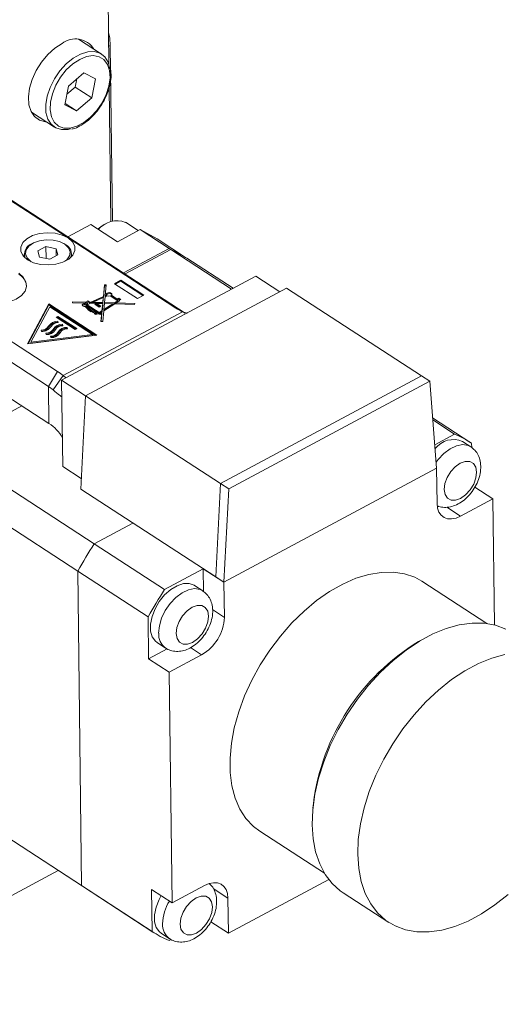
# Model space of a CAD drawing. Units: millimetres. Extents: x 2 to 278, y 1 to 215.
# Drawn here: x 262 to 270, y 169 to 185 of the extents above; entities that cross this region are included whole.
import ezdxf

# ---------------------------------------------------------------- set-up
doc = ezdxf.new("R2010")
doc.units = ezdxf.units.MM

msp = doc.modelspace()

# ---------------------------------------------------------------- linework, layer by layer
at = {"color": 7, "linetype": 'Continuous', "lineweight": 18}
for p, q in [((263.208, 184.383), (263.15, 189.041)), ((263.091, 184.543), (262.721, 184.783)), ((263.231, 184.685), (263.267, 181.856)), ((262.803, 184.24), (262.556, 184.03)), ((262.991, 184.144), (262.803, 184.24)), ((262.551, 181.582), (258.568, 184.17)), ((258.719, 184.088), (264.44, 180.371)), ((262.556, 184.03), (262.496, 183.725)), ((262.664, 184.012), (262.69, 184.144)), ((262.931, 183.839), (262.991, 184.144)), ((262.53, 183.898), (262.664, 184.012)), ((262.664, 184.012), (262.931, 183.839)), ((263.24, 181.848), (263.213, 184.008)), ((262.496, 183.725), (262.684, 183.629)), ((262.501, 183.748), (262.684, 183.629)), ((262.684, 183.629), (262.931, 183.839)), ((261.959, 183.609), (262.329, 183.369)), ((263.009, 183.615), (263.019, 183.627)), ((256.368, 183.339), (262.382, 179.431)), ((262.235, 179.19), (256.221, 183.097)), ((262.916, 181.801), (262.545, 181.602)), ((263.347, 181.521), (262.916, 181.801)), ((263.157, 181.81), (263.123, 181.79)), ((263.681, 181.7), (263.476, 181.834)), ((263.71, 181.716), (263.347, 181.521)), ((264.177, 181.412), (263.71, 181.716)), ((263.71, 181.716), (263.984, 181.567)), ((261.975, 181.494), (261.962, 181.486)), ((262.482, 181.492), (262.468, 181.5)), ((262.482, 181.492), (262.515, 181.472)), ((264.288, 180.453), (262.551, 181.582)), ((263.984, 181.567), (264.445, 181.268)), ((261.844, 181.321), (261.845, 181.271)), ((262.194, 181.442), (262.061, 181.376)), ((262.061, 181.376), (262.091, 181.275)), ((262.356, 181.409), (262.194, 181.442)), ((262.196, 181.254), (262.194, 181.442)), ((262.387, 181.309), (262.356, 181.409)), ((262.358, 181.294), (262.356, 181.409)), ((262.605, 181.281), (262.604, 181.331)), ((264.177, 181.412), (263.443, 181.019)), ((264.204, 181.395), (263.47, 181.002)), ((264.232, 181.382), (264.177, 181.412)), ((264.204, 181.395), (265.185, 180.757)), ((262.091, 181.275), (262.254, 181.242)), ((262.254, 181.242), (262.387, 181.309)), ((265.21, 180.771), (264.463, 181.256)), ((265.575, 180.966), (262.446, 179.29)), ((263.298, 180.845), (263.401, 180.9)), ((263.667, 180.606), (263.298, 180.845)), ((263.312, 180.836), (263.401, 180.884)), ((263.769, 180.661), (263.401, 180.9)), ((263.401, 180.884), (263.401, 180.9)), ((263.756, 180.653), (263.401, 180.884)), ((265.961, 180.716), (265.575, 180.966)), ((262.831, 179.039), (266.07, 180.775)), ((263.136, 180.828), (263.119, 180.639)), ((263.137, 180.812), (263.119, 180.623)), ((263.136, 180.828), (263.164, 180.827)), ((263.137, 180.812), (263.136, 180.828)), ((263.137, 180.812), (263.163, 180.811)), ((263.164, 180.827), (263.148, 180.652)), ((268.245, 179.362), (266.07, 180.775)), ((262.621, 180.536), (262.622, 180.553)), ((262.856, 180.531), (262.621, 180.536)), ((262.622, 180.553), (262.83, 180.548)), ((262.623, 180.537), (262.622, 180.553)), ((262.623, 180.536), (262.623, 180.537)), ((262.623, 180.537), (262.831, 180.531)), ((262.83, 180.548), (262.871, 180.57)), ((262.831, 180.531), (262.83, 180.548)), ((262.831, 180.531), (262.872, 180.554)), ((262.865, 180.525), (262.856, 180.531)), ((262.912, 180.529), (262.858, 180.505)), ((262.871, 180.57), (262.909, 180.545)), ((262.872, 180.554), (262.871, 180.57)), ((262.872, 180.554), (262.909, 180.529)), ((262.909, 180.545), (263.119, 180.639)), ((262.909, 180.529), (263.119, 180.623)), ((262.909, 180.529), (262.909, 180.545)), ((262.912, 180.529), (263.003, 180.527)), ((263.117, 180.622), (262.946, 180.545)), ((263.11, 180.541), (262.946, 180.545)), ((262.946, 180.529), (262.946, 180.545)), ((263.11, 180.525), (262.946, 180.529)), ((263.003, 180.527), (262.981, 180.515)), ((263.003, 180.511), (263.003, 180.527)), ((263.079, 180.484), (263.012, 180.527)), ((263.012, 180.527), (263.108, 180.525)), ((263.012, 180.511), (263.012, 180.527)), ((263.11, 180.541), (263.117, 180.622)), ((263.11, 180.525), (263.117, 180.606)), ((263.11, 180.525), (263.11, 180.541)), ((263.117, 180.606), (263.117, 180.622)), ((263.119, 180.623), (263.119, 180.639)), ((263.146, 180.635), (263.137, 180.54)), ((263.137, 180.54), (263.297, 180.536)), ((263.137, 180.524), (263.137, 180.54)), ((263.146, 180.635), (263.184, 180.652)), ((263.148, 180.652), (263.17, 180.662)), ((263.148, 180.636), (263.148, 180.652)), ((263.148, 180.636), (263.17, 180.646)), ((263.17, 180.646), (263.17, 180.662)), ((263.231, 180.649), (263.351, 180.571)), ((263.248, 180.658), (263.341, 180.598)), ((263.249, 180.642), (263.248, 180.658)), ((263.249, 180.642), (263.341, 180.581)), ((263.351, 180.571), (263.297, 180.536)), ((263.298, 180.52), (263.297, 180.536)), ((263.352, 180.555), (263.298, 180.52)), ((263.383, 180.571), (263.327, 180.536)), ((263.327, 180.536), (263.624, 180.528)), ((263.328, 180.519), (263.327, 180.536)), ((263.369, 180.612), (263.341, 180.598)), ((263.341, 180.581), (263.341, 180.598)), ((263.369, 180.596), (263.341, 180.581)), ((263.352, 180.555), (263.351, 180.571)), ((263.399, 180.592), (263.369, 180.612)), ((263.369, 180.596), (263.369, 180.612)), ((263.386, 180.585), (263.369, 180.596)), ((263.372, 180.578), (263.399, 180.592)), ((263.372, 180.578), (263.383, 180.571)), ((263.372, 180.564), (263.372, 180.578)), ((263.623, 180.512), (263.624, 180.528)), ((263.667, 180.606), (263.769, 180.661)), ((262.238, 180.519), (261.897, 179.876)), ((262.238, 180.503), (261.907, 179.877)), ((262.254, 180.475), (261.952, 179.905)), ((263.015, 180.014), (262.238, 180.519)), ((262.238, 180.503), (262.238, 180.519)), ((262.994, 180.012), (262.238, 180.503)), ((262.943, 180.028), (262.254, 180.475)), ((264.392, 180.394), (262.472, 179.365)), ((262.843, 180.515), (262.865, 180.525)), ((262.843, 180.499), (262.843, 180.515)), ((262.843, 180.499), (262.865, 180.509)), ((262.843, 180.489), (262.848, 180.492)), ((262.843, 180.473), (262.843, 180.489)), ((263.01, 180.386), (262.848, 180.492)), ((263.051, 180.38), (262.858, 180.505)), ((262.858, 180.489), (262.858, 180.505)), ((263.052, 180.364), (262.858, 180.489)), ((262.874, 180.434), (262.864, 180.428)), ((262.922, 180.39), (262.864, 180.428)), ((262.865, 180.509), (262.865, 180.525)), ((262.874, 180.422), (262.874, 180.434)), ((262.922, 180.39), (262.933, 180.396)), ((262.972, 180.366), (262.982, 180.372)), ((262.981, 180.515), (263.051, 180.469)), ((262.982, 180.36), (262.982, 180.372)), ((263.003, 180.511), (262.994, 180.506)), ((263.01, 180.386), (263, 180.381)), ((263, 180.365), (263, 180.381)), ((263.01, 180.37), (263, 180.365)), ((263.01, 180.37), (263.01, 180.386)), ((263.065, 180.477), (263.012, 180.511)), ((263.079, 180.484), (263.051, 180.469)), ((263.097, 180.409), (263.051, 180.38)), ((263.052, 180.364), (263.051, 180.38)), ((263.098, 180.393), (263.052, 180.364)), ((263.095, 180.388), (263.067, 180.37)), ((263.067, 180.37), (263.087, 180.356)), ((263.067, 180.354), (263.067, 180.37)), ((263.081, 180.237), (263.095, 180.388)), ((263.083, 180.237), (263.096, 180.372)), ((263.096, 180.372), (263.095, 180.388)), ((263.108, 180.525), (263.097, 180.409)), ((263.098, 180.393), (263.097, 180.409)), ((263.108, 180.508), (263.098, 180.393)), ((263.108, 180.508), (263.108, 180.525)), ((263.125, 180.407), (263.109, 180.237)), ((263.303, 180.52), (263.125, 180.407)), ((263.127, 180.428), (263.136, 180.524)), ((263.273, 180.521), (263.127, 180.428)), ((263.273, 180.504), (263.127, 180.411)), ((263.127, 180.411), (263.127, 180.428)), ((263.136, 180.524), (263.273, 180.521)), ((263.137, 180.524), (263.298, 180.52)), ((263.273, 180.504), (263.273, 180.521)), ((263.623, 180.512), (263.303, 180.52)), ((263.328, 180.519), (263.623, 180.512)), ((264.477, 180.368), (264.392, 180.394)), ((262.36, 180.304), (262.387, 180.319)), ((262.665, 180.106), (262.36, 180.304)), ((262.374, 180.295), (262.387, 180.302)), ((262.386, 180.24), (262.39, 180.218)), ((262.386, 180.224), (262.386, 180.24)), ((262.386, 180.224), (262.387, 180.218)), ((262.691, 180.121), (262.387, 180.319)), ((262.387, 180.302), (262.387, 180.319)), ((262.678, 180.113), (262.387, 180.302)), ((262.997, 180.35), (262.972, 180.366)), ((262.997, 180.35), (263.014, 180.359)), ((263.05, 180.36), (263.014, 180.359)), ((263.07, 180.347), (263.05, 180.36)), ((263.067, 180.354), (263.074, 180.349)), ((263.087, 180.356), (263.07, 180.347)), ((263.081, 180.237), (263.109, 180.237)), ((262.118, 180.097), (262.123, 180.075)), ((262.237, 180.144), (262.236, 180.16)), ((262.31, 180.093), (262.31, 180.11)), ((262.385, 180.044), (262.385, 180.06)), ((262.461, 180.191), (262.466, 180.169)), ((262.461, 180.175), (262.461, 180.191)), ((262.461, 180.175), (262.463, 180.169)), ((262.537, 180.142), (262.541, 180.12)), ((262.537, 180.126), (262.537, 180.142)), ((262.537, 180.126), (262.538, 180.119)), ((262.665, 180.106), (262.691, 180.121)), ((261.897, 179.876), (263.015, 180.014)), ((261.952, 179.905), (262.943, 180.028)), ((261.953, 179.889), (261.952, 179.905)), ((261.953, 179.889), (262.943, 180.012)), ((262.194, 180.048), (262.198, 180.025)), ((262.269, 179.998), (262.274, 179.976)), ((262.943, 180.012), (262.943, 180.028)), ((260.498, 179.725), (262.242, 178.592)), ((262.235, 179.19), (262.382, 179.431)), ((262.31, 179.135), (262.472, 179.365)), ((262.446, 179.29), (262.464, 177.9)), ((262.446, 179.29), (262.832, 179.04)), ((262.472, 179.365), (262.513, 179.326)), ((268.245, 179.362), (265.005, 177.626)), ((265.139, 177.539), (268.378, 179.275)), ((268.245, 179.362), (268.378, 179.275)), ((268.378, 179.275), (268.49, 177.871)), ((262.235, 179.19), (262.242, 178.592)), ((262.755, 177.534), (262.831, 179.039)), ((262.831, 179.039), (265.005, 177.626)), ((260.571, 178.215), (261.805, 178.876)), ((269.039, 178.283), (268.425, 178.682)), ((268.428, 178.65), (268.78, 178.422)), ((268.78, 178.422), (268.46, 178.25)), ((262.972, 176.654), (260.571, 178.215)), ((269.04, 178.218), (268.906, 178.305)), ((269.055, 178.204), (269.054, 178.273)), ((262.764, 177.705), (262.464, 177.9)), ((268.49, 177.871), (265.063, 176.035)), ((268.497, 177.305), (268.49, 177.871)), ((260.304, 177.776), (262.706, 176.216)), ((262.755, 177.534), (264.93, 176.121)), ((265.005, 177.626), (264.93, 176.121)), ((265.005, 177.626), (265.139, 177.539)), ((265.063, 176.035), (265.139, 177.539)), ((269.396, 177.38), (269.105, 177.569)), ((269.396, 177.38), (268.875, 177.101)), ((269.422, 175.348), (269.396, 177.38)), ((263.596, 176.988), (262.972, 176.654)), ((264.106, 175.917), (262.972, 176.654)), ((264.73, 176.251), (264.106, 175.917)), ((265.063, 176.035), (264.73, 176.251)), ((264.734, 175.884), (264.73, 176.251)), ((262.706, 176.216), (262.769, 171.147)), ((262.706, 176.216), (263.84, 175.479)), ((264.93, 176.121), (265.063, 176.035)), ((264.72, 175.897), (264.586, 175.984)), ((265.063, 176.035), (265.07, 175.469)), ((269.298, 175.372), (268.253, 176.051)), ((263.84, 175.479), (263.848, 174.803)), ((263.987, 175.062), (264.12, 174.975)), ((268.262, 175.115), (268.198, 175.079)), ((263.848, 174.803), (264.147, 174.963)), ((264.703, 174.866), (264.182, 174.586)), ((263.848, 174.803), (264.182, 174.586)), ((264.182, 174.586), (264.228, 170.87)), ((262.769, 171.147), (260.368, 172.707)), ((260.382, 172.698), (262.784, 171.137)), ((266.504, 172.471), (266.496, 172.398)), ((265.638, 172.026), (266.683, 171.347)), ((262.393, 171.391), (253.535, 166.645)), ((265.134, 170.379), (266.752, 171.246)), ((262.769, 171.147), (262.784, 171.137)), ((263.903, 170.41), (262.769, 171.147)), ((262.784, 171.137), (263.918, 170.4)), ((263.895, 171.086), (263.903, 170.41)), ((264.228, 170.87), (263.895, 171.086)), ((264.228, 170.87), (264.75, 171.149)), ((266.984, 171.032), (267.718, 170.555)), ((265.127, 170.945), (265.134, 170.379)), ((264.849, 170.565), (265.134, 170.379)), ((264.051, 170.379), (264.184, 170.292)), ((264.177, 170.262), (264.212, 170.28))]:
    msp.add_line(p, q, dxfattribs=at)
at = {"color": 8, "linetype": 'Continuous', "lineweight": 18}
for p, q in [((263.231, 184.685), (263.205, 184.671)), ((264.288, 180.453), (264.406, 180.389)), ((268.875, 177.101), (268.653, 177.245)), ((265.07, 175.469), (264.877, 175.595)), ((264.523, 174.983), (264.703, 174.866)), ((264.889, 171.099), (265.127, 170.945))]:
    msp.add_line(p, q, dxfattribs=at)
at = {"color": 7, "linetype": 'Continuous', "lineweight": 18, "flags": 128}
for points in [[(263.202, 184.891), (263.221, 184.802), (263.231, 184.685)], [(262.454, 184.715), (262.336, 184.638), (262.224, 184.536), (262.122, 184.414), (262.037, 184.279), (261.971, 184.136), (261.929, 183.993), (261.911, 183.855), (261.919, 183.729), (261.953, 183.622), (262.01, 183.537), (262.088, 183.48), (262.184, 183.453), (262.202, 183.451)], [(262.589, 183.339), (262.553, 183.331), (262.446, 183.327), (262.353, 183.355), (262.277, 183.413), (262.223, 183.498), (262.194, 183.606), (262.19, 183.731), (262.213, 183.868), (262.26, 184.009), (262.33, 184.148), (262.419, 184.277), (262.522, 184.39), (262.635, 184.481), (262.752, 184.545), (262.867, 184.581), (262.973, 184.585), (263.067, 184.557), (263.143, 184.499), (263.197, 184.414), (263.226, 184.308)], [(263.014, 183.637), (263.099, 183.761), (263.165, 183.895), (263.209, 184.03), (263.227, 184.161), (263.219, 184.28), (263.186, 184.379), (263.129, 184.455), (263.051, 184.503), (262.956, 184.52), (262.85, 184.506), (262.738, 184.46), (262.627, 184.387), (262.521, 184.289), (262.428, 184.172), (262.352, 184.042), (262.297, 183.906), (262.266, 183.772), (262.26, 183.646), (262.281, 183.536), (262.327, 183.448), (262.395, 183.386), (262.482, 183.353), (262.583, 183.352), (262.692, 183.382), (262.805, 183.442), (262.914, 183.528), (263.014, 183.637)], [(262.551, 181.582), (262.455, 181.629), (262.34, 181.658), (262.216, 181.666), (262.092, 181.653), (261.979, 181.62), (261.886, 181.57), (261.82, 181.507), (261.787, 181.436), (261.789, 181.362), (261.826, 181.292), (261.895, 181.231), (261.991, 181.184), (262.106, 181.156), (262.23, 181.148), (262.354, 181.16), (262.467, 181.193), (262.56, 181.243), (262.626, 181.306), (262.659, 181.378), (262.657, 181.451), (262.62, 181.521), (262.551, 181.582)], [(263.123, 181.79), (263.062, 181.75), (263.032, 181.726)], [(261.954, 181.199), (261.948, 181.203), (261.89, 181.26), (261.865, 181.324), (261.874, 181.39), (261.918, 181.452), (261.992, 181.503), (262.089, 181.538), (262.198, 181.553), (262.311, 181.549), (262.414, 181.524), (262.499, 181.481)], [(262.499, 181.481), (262.557, 181.424), (262.583, 181.36), (262.573, 181.294), (262.529, 181.232), (262.497, 181.206)], [(261.01, 180.614), (261.109, 180.565), (261.226, 180.533), (261.355, 180.519), (261.485, 180.526), (261.608, 180.553), (261.716, 180.597), (261.801, 180.656), (261.857, 180.726), (261.881, 180.802), (261.871, 180.878), (261.828, 180.95), (261.755, 181.013)], [(263.17, 180.662), (263.166, 180.673), (263.169, 180.684), (263.181, 180.694), (263.197, 180.699), (263.216, 180.701), (263.235, 180.697), (263.249, 180.69), (263.257, 180.68), (263.256, 180.668), (263.248, 180.658)], [(263.168, 180.665), (263.17, 180.668), (263.181, 180.677), (263.198, 180.683), (263.217, 180.685), (263.235, 180.681), (263.249, 180.674), (263.256, 180.666)], [(262.825, 180.48), (262.809, 180.479), (262.795, 180.482), (262.784, 180.489), (262.779, 180.497), (262.78, 180.506), (262.788, 180.514), (262.8, 180.52), (262.815, 180.522), (262.83, 180.52), (262.843, 180.515)], [(268.613, 177.53), (268.627, 177.45), (268.665, 177.391), (268.723, 177.359), (268.796, 177.358), (268.877, 177.387), (268.957, 177.444), (269.03, 177.523), (269.087, 177.617), (269.123, 177.716), (269.134, 177.81), (269.12, 177.89), (269.082, 177.949), (269.024, 177.981), (268.951, 177.982), (268.87, 177.953), (268.79, 177.896), (268.717, 177.817), (268.661, 177.723), (268.624, 177.625), (268.613, 177.53)], [(268.875, 177.101), (268.802, 177.07), (268.732, 177.055), (268.667, 177.058), (268.61, 177.078), (268.563, 177.114), (268.527, 177.166), (268.505, 177.23), (268.497, 177.305)], [(265.638, 172.026), (265.538, 172.102), (265.417, 172.229), (265.318, 172.382), (265.242, 172.558), (265.19, 172.755), (265.162, 172.97), (265.16, 173.2), (265.182, 173.442), (265.229, 173.692), (265.301, 173.947), (265.395, 174.203), (265.511, 174.457), (265.648, 174.705), (265.802, 174.943), (265.973, 175.169), (266.157, 175.379), (266.353, 175.571), (266.556, 175.74), (266.765, 175.886), (266.977, 176.006), (267.188, 176.099), (267.396, 176.162), (267.598, 176.195), (267.79, 176.199), (267.97, 176.172), (268.136, 176.115), (268.253, 176.051)], [(263.987, 175.062), (263.958, 175.084), (263.908, 175.155), (263.881, 175.249), (263.879, 175.361), (263.904, 175.482), (263.952, 175.607), (264.021, 175.725), (264.107, 175.832), (264.204, 175.918), (264.307, 175.98), (264.408, 176.013), (264.501, 176.016), (264.581, 175.987), (264.586, 175.984)], [(264.293, 175.21), (264.306, 175.129), (264.345, 175.07), (264.403, 175.039), (264.476, 175.037), (264.557, 175.067), (264.637, 175.124), (264.709, 175.203), (264.766, 175.296), (264.802, 175.395), (264.814, 175.489), (264.8, 175.57), (264.762, 175.629), (264.704, 175.66), (264.631, 175.662), (264.55, 175.632), (264.469, 175.575), (264.397, 175.496), (264.34, 175.403), (264.304, 175.304), (264.293, 175.21)], [(266.984, 171.032), (266.937, 171.065), (266.805, 171.184), (266.694, 171.329), (266.606, 171.498), (266.54, 171.69), (266.5, 171.901), (266.484, 172.129), (266.494, 172.37), (266.528, 172.621), (266.587, 172.88), (266.67, 173.141), (266.776, 173.403), (266.903, 173.661), (267.049, 173.911), (267.213, 174.151), (267.392, 174.377), (267.584, 174.586), (267.787, 174.776), (267.997, 174.943), (268.212, 175.086), (268.428, 175.202), (268.644, 175.29), (268.855, 175.349), (269.06, 175.378), (269.255, 175.376), (269.437, 175.344), (269.605, 175.282)], [(269.64, 171.003), (269.43, 170.836), (269.215, 170.693), (268.998, 170.577), (268.783, 170.489), (268.572, 170.43), (268.367, 170.401), (268.172, 170.403), (267.989, 170.435), (267.822, 170.497), (267.671, 170.588), (267.539, 170.707), (267.428, 170.852), (267.339, 171.022), (267.274, 171.213), (267.234, 171.424), (267.218, 171.652), (267.227, 171.893), (267.262, 172.145), (267.321, 172.403), (267.404, 172.665), (267.51, 172.926), (267.637, 173.184), (267.783, 173.434), (267.947, 173.674), (268.126, 173.9), (268.318, 174.11), (268.521, 174.299), (268.731, 174.466), (268.945, 174.609), (269.162, 174.725), (269.377, 174.813), (269.589, 174.872)], [(264.75, 171.149), (264.822, 171.18), (264.893, 171.195), (264.957, 171.192), (265.015, 171.172), (265.062, 171.135), (265.097, 171.084), (265.119, 171.019), (265.127, 170.945)], [(264.051, 170.379), (264.022, 170.401), (263.972, 170.472), (263.945, 170.566), (263.943, 170.678), (263.968, 170.799), (264.016, 170.923), (264.049, 170.986)], [(264.357, 170.527), (264.37, 170.446), (264.408, 170.387), (264.467, 170.355), (264.54, 170.354), (264.621, 170.384), (264.701, 170.441), (264.773, 170.52), (264.83, 170.613), (264.866, 170.712), (264.878, 170.806), (264.864, 170.887), (264.826, 170.946), (264.768, 170.977), (264.695, 170.978), (264.614, 170.949), (264.533, 170.892), (264.461, 170.813), (264.404, 170.72), (264.368, 170.621), (264.357, 170.527)]]:
    msp.add_lwpolyline(points, dxfattribs=at)
at = {"color": 8, "linetype": 'Continuous', "lineweight": 18, "flags": 128}
for points in [[(268.482, 177.97), (268.516, 178.014), (268.608, 178.112), (268.709, 178.186), (268.811, 178.234), (268.91, 178.252), (268.997, 178.239), (269.04, 178.218)], [(264.01, 175.217), (264.022, 175.334), (264.058, 175.458), (264.117, 175.58), (264.196, 175.694), (264.288, 175.791), (264.389, 175.866), (264.491, 175.914), (264.589, 175.932), (264.677, 175.919), (264.72, 175.897)]]:
    msp.add_lwpolyline(points, dxfattribs=at)
at = {"color": 7, "linetype": 'Continuous', "lineweight": 18}
for centre, radius, start, end in [((262.669, 184.439), 0.35, 32.1675, 127.8158), ((263.337, 181.465), 0.394, 69.3404, 139.3004), ((262.025, 181.321), 0.176, 111.08, 201.6541), ((262.444, 181.331), 0.158, 335.5634, 63.442), ((263.516, 179.797), 1.739, 57.0025, 66.7107), ((261.64, 180.782), 0.244, 7.0513, 61.9131), ((263.211, 180.72), 0.073, 248.2504, 285.4149), ((262.816, 180.457), 0.0495, 57.672, 135.3508), ((263.083, 180.708), 0.345, 221.4656, 232.6573), ((263.149, 180.767), 0.414, 222.1908, 248.8173), ((263.15, 180.751), 0.414, 222.1908, 248.8173), ((263.2, 180.885), 0.557, 241.2856, 246.9799), ((264.898, 181.395), 1.122, 237.0782, 243.1611), ((262.383, 180.066), 0.174, 89.1008, 147.2666), ((262.383, 180.05), 0.174, 89.1008, 147.2666), ((262.387, 180.087), 0.131, 88.6474, 147.72), ((262.12, 180.235), 0.138, 269.1008, 327.2666), ((262.121, 180.218), 0.137, 270.0359, 327.3644), ((262.127, 180.251), 0.177, 268.6474, 327.72), ((262.199, 180.178), 0.13, 267.9035, 328.4639), ((262.2, 180.161), 0.129, 268.889, 328.5695), ((262.207, 180.189), 0.164, 266.795, 329.5725), ((262.274, 180.129), 0.13, 267.9035, 328.4639), ((262.283, 180.14), 0.164, 266.795, 329.5725), ((262.455, 180.02), 0.171, 87.9035, 148.4639), ((262.455, 180.004), 0.171, 87.9035, 148.4639), ((262.459, 180.042), 0.127, 86.795, 149.5725), ((262.531, 179.971), 0.171, 87.9035, 148.4639), ((262.531, 179.955), 0.171, 87.9035, 148.4639), ((262.534, 179.992), 0.127, 86.795, 149.5725), ((262.275, 180.112), 0.129, 268.889, 328.5695), ((261.875, 178.649), 0.932, 50.2103, 57.0943), ((261.812, 178.538), 0.777, 50.2103, 57.0943), ((261.95, 178.099), 0.573, 27.48, 59.336), ((268.761, 177.958), 0.376, 67.2767, 142.0725), ((268.092, 176.825), 1.739, 56.4228, 66.7116), ((269.443, 172.415), 7.735, 146.7703, 150.572), ((270.577, 171.679), 7.735, 146.7703, 150.572), ((264.336, 175.503), 0.735, 299.963, 357.3793), ((270.071, 172.007), 3.598, 121.3736, 172.5986), ((264.865, 171.859), 1.739, 236.4228, 246.7116)]:
    msp.add_arc(centre, radius, start, end, dxfattribs=at)
at = {"color": 8, "linetype": 'Continuous', "lineweight": 18}
for centre, radius, start, end in [((264.289, 175.198), 0.279, 176.0737, 232.8465), ((264.825, 170.51), 0.751, 148.7795, 178.2038), ((264.353, 170.514), 0.279, 176.0737, 232.8465)]:
    msp.add_arc(centre, radius, start, end, dxfattribs=at)
at = {"color": 7, "linetype": 'Continuous', "lineweight": 18}
for points, knots in [([(263.121, 183.782), (263.127, 183.792), (263.158, 183.843), (263.197, 183.941), (263.234, 184.072), (263.249, 184.191), (263.24, 184.258), (263.237, 184.287)], [0, 0, 0, 0, 0.058037, 0.307133, 0.55684, 0.807559, 1, 1, 1, 1]), ([(263.019, 183.627), (263.035, 183.647), (263.073, 183.696), (263.103, 183.75), (263.121, 183.782)], [0, 0, 0, 0, 0.40787, 1, 1, 1, 1]), ([(262.612, 183.337), (262.618, 183.338), (262.659, 183.345), (262.74, 183.384), (262.848, 183.452), (262.939, 183.533), (262.989, 183.592), (263.009, 183.615)], [0, 0, 0, 0, 0.044067, 0.304978, 0.568918, 0.833203, 1, 1, 1, 1]), ([(262.45, 179.023), (262.439, 179.031), (262.413, 179.049), (262.349, 179.103), (262.31, 179.135)], [0, 0, 0, 0, 0.3996046, 1, 1, 1, 1]), ([(268.505, 177.265), (268.511, 177.263), (268.545, 177.245), (268.617, 177.239), (268.714, 177.247), (268.813, 177.281), (268.91, 177.339), (269.002, 177.42), (269.082, 177.52), (269.145, 177.633), (269.188, 177.755), (269.205, 177.875), (269.196, 177.986), (269.164, 178.082), (269.112, 178.163), (269.063, 178.199), (269.04, 178.217)], [0, 0, 0, 0, 0.013684, 0.08276, 0.152161, 0.225048, 0.302834, 0.384172, 0.466306, 0.548911, 0.632776, 0.718956, 0.795666, 0.867775, 0.93669, 1, 1, 1, 1]), ([(264.121, 174.976), (264.147, 174.961), (264.202, 174.931), (264.296, 174.917), (264.394, 174.926), (264.493, 174.96), (264.59, 175.018), (264.681, 175.099), (264.762, 175.199), (264.825, 175.313), (264.868, 175.434), (264.885, 175.554), (264.876, 175.665), (264.844, 175.761), (264.792, 175.842), (264.743, 175.879), (264.719, 175.897)], [0, 0, 0, 0, 0.062117, 0.127801, 0.193794, 0.263102, 0.337068, 0.414412, 0.492513, 0.571062, 0.650808, 0.732756, 0.8057, 0.874268, 0.939799, 1, 1, 1, 1]), ([(264.185, 170.293), (264.211, 170.278), (264.266, 170.248), (264.36, 170.234), (264.458, 170.243), (264.557, 170.277), (264.654, 170.335), (264.745, 170.416), (264.826, 170.516), (264.889, 170.63), (264.932, 170.751), (264.949, 170.871), (264.94, 170.982), (264.907, 171.077), (264.869, 171.143), (264.837, 171.169), (264.83, 171.174)], [0, 0, 0, 0, 0.064831, 0.133384, 0.20226, 0.274596, 0.351794, 0.432516, 0.514029, 0.596009, 0.67924, 0.764768, 0.840898, 0.912462, 0.980856, 1, 1, 1, 1])]:
    msp.add_open_spline(points, degree=3, knots=knots, dxfattribs=at)

doc.saveas('drawing.dxf')
